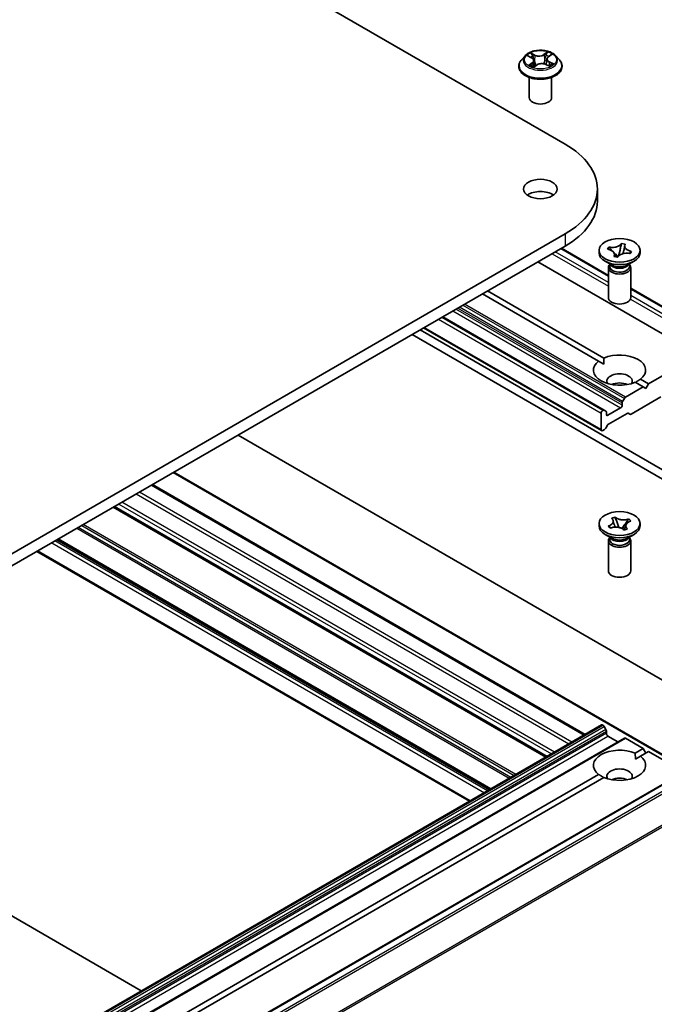
# Model space of a CAD drawing. Units: millimetres. Extents: x 7 to 8083, y 4 to 1409.
# Drawn here: x 177 to 188, y 51 to 68 of the extents above; entities that cross this region are included whole.
import ezdxf

# ---------------------------------------------------------------- set-up
doc = ezdxf.new("R2010")
doc.units = ezdxf.units.MM
doc.header["$LTSCALE"] = 0.5
doc.layers.add('Visible (ISO)', color=7, linetype='Continuous', lineweight=35)
doc.layers.add('Visible Narrow (ISO)', color=7, linetype='Continuous', lineweight=25)

msp = doc.modelspace()

# ---------------------------------------------------------------- linework, layer by layer
at = {"layer": 'Visible (ISO)'}
for p, q in [((152.11837, 85.73655), (186.58983, 65.83445)), ((185.91805, 67.31532), (185.85605, 67.24614)), ((185.96517, 67.31123), (186.02462, 67.28239)), ((186.06599, 67.23405), (186.07656, 67.1355)), ((186.28282, 67.26072), (186.27269, 67.16636)), ((186.3078, 67.29926), (186.354, 67.33335)), ((186.43075, 67.31532), (186.49276, 67.24614)), ((185.8119, 67.13574), (185.8119, 67.1399)), ((186.06365, 67.12663), (186.11222, 67.16)), ((186.26587, 67.16944), (186.3273, 67.14169)), ((186.5369, 67.13574), (186.5369, 67.1399)), ((185.9869, 66.61522), (185.9869, 66.95182)), ((186.3619, 66.61522), (186.3619, 66.95182)), ((187.12802, 65.08429), (187.12802, 64.88017)), ((186.58983, 64.33414), (168.02828, 53.61762)), ((168.02828, 53.41349), (186.58983, 64.13001)), ((187.29999, 64.07696), (187.32115, 64.11346)), ((187.32115, 64.11346), (187.32747, 64.11224)), ((187.32115, 64.11346), (187.3284, 64.10504)), ((187.52966, 64.16297), (187.53209, 64.17418)), ((187.52997, 64.17053), (187.53209, 64.17418)), ((187.53209, 64.17418), (187.59531, 64.16196)), ((187.59531, 64.16196), (187.5932, 64.15831)), ((186.52652, 64.09346), (187.31273, 63.63954)), ((187.15648, 64.01774), (187.15648, 64.05857)), ((187.30631, 64.07574), (187.29999, 64.07696)), ((187.40515, 63.95518), (187.40726, 63.95883)), ((187.46837, 63.94296), (187.40515, 63.95518)), ((187.41169, 64.00827), (187.46781, 63.94307)), ((187.47048, 63.94661), (187.46837, 63.94296)), ((187.48722, 63.96688), (187.50803, 64.06303)), ((187.67931, 64.00367), (187.67299, 64.00489)), ((187.70047, 64.04017), (187.67931, 64.00367)), ((187.69322, 64.03455), (187.70047, 64.04017)), ((187.69415, 64.04139), (187.70047, 64.04017)), ((187.84398, 64.01774), (187.84398, 64.05857)), ((188.82605, 62.3082), (186.13021, 63.86465)), ((187.36765, 63.81362), (187.25716, 63.87741)), ((187.33617, 63.83179), (187.33617, 63.7881)), ((187.34676, 63.8184), (187.33911, 63.8301)), ((187.63281, 63.81362), (187.7433, 63.87741)), ((187.65369, 63.8184), (187.66135, 63.8301)), ((187.66429, 63.83179), (187.66429, 63.7881)), ((187.31273, 63.76897), (187.31273, 63.26759)), ((187.68773, 63.76897), (187.68773, 63.26759)), ((187.14985, 62.20431), (185.20213, 63.32882)), ((185.29052, 63.37986), (187.23824, 62.25534)), ((187.68773, 63.42304), (188.96497, 62.68562)), ((187.24283, 61.38516), (184.53922, 62.94609)), ((184.02657, 62.65011), (188.64928, 59.98119)), ((188.78186, 60.05774), (184.15915, 62.72666)), ((187.19864, 61.04078), (184.21888, 62.76114)), ((188.82605, 62.3082), (187.98636, 61.82341)), ((187.14985, 62.20431), (187.23506, 62.15511)), ((187.89798, 61.77238), (187.76222, 61.85076)), ((187.85061, 61.90179), (187.98636, 61.82341)), ((187.98636, 61.82341), (187.94217, 61.74686)), ((187.89798, 61.77238), (187.5996, 61.60011)), ((187.94217, 61.74686), (187.89798, 61.77238)), ((187.54442, 61.50454), (187.54442, 61.46619)), ((187.55219, 61.53067), (187.58085, 61.58032)), ((188.19193, 61.60529), (187.69241, 61.31689)), ((187.19087, 61.33351), (187.19087, 61.05794)), ((187.22408, 61.3833), (187.21739, 61.37944)), ((187.24283, 61.38516), (187.27149, 61.36861)), ((187.27926, 61.3131), (187.27926, 61.35145)), ((187.51791, 61.42026), (187.30577, 61.29779)), ((187.62625, 61.32972), (187.31676, 61.15104)), ((187.67366, 61.31503), (187.645, 61.33158)), ((187.2506, 61.06181), (187.21739, 61.04263)), ((187.29801, 61.13124), (187.26935, 61.0816)), ((188.64928, 56.61314), (181.10975, 60.96609)), ((180.03356, 60.34475), (188.64928, 55.37046)), ((179.67117, 60.13552), (186.91687, 55.95221)), ((186.27391, 55.581), (179.02821, 59.76431)), ((187.36846, 59.57516), (187.42556, 59.59502)), ((187.3719, 59.57186), (187.36846, 59.57516)), ((187.42556, 59.59502), (187.429, 59.59173)), ((187.42556, 59.59502), (187.42951, 59.58422)), ((187.46469, 59.48789), (187.4896, 59.41968)), ((187.64779, 59.55296), (187.65433, 59.56226)), ((187.64862, 59.56028), (187.65433, 59.56226)), ((187.65433, 59.56226), (187.68874, 59.5293)), ((187.68874, 59.5293), (187.68303, 59.52731)), ((187.15648, 59.44536), (187.15648, 59.48619)), ((187.31172, 59.44308), (187.31743, 59.44507)), ((187.34612, 59.41011), (187.31172, 59.44308)), ((187.31172, 59.44308), (187.31827, 59.43834)), ((187.35183, 59.4121), (187.34612, 59.41011)), ((187.54129, 59.40171), (187.5894, 59.47004)), ((187.57489, 59.37735), (187.57145, 59.38065)), ((187.632, 59.39722), (187.57489, 59.37735)), ((187.62856, 59.40051), (187.632, 59.39722)), ((187.84398, 59.44536), (187.84398, 59.48619)), ((185.33257, 55.03752), (178.08687, 59.22083)), ((187.36765, 59.24124), (187.25716, 59.30503)), ((187.31273, 59.19659), (187.31273, 58.69521)), ((187.33617, 59.25941), (187.33617, 59.21572)), ((187.34676, 59.24602), (187.33911, 59.25772)), ((187.63281, 59.24124), (187.7433, 59.30503)), ((187.65369, 59.24602), (187.66135, 59.25772)), ((187.66429, 59.25941), (187.66429, 59.21572)), ((187.68773, 59.19659), (187.68773, 58.69521)), ((177.74001, 59.02057), (184.98571, 54.83726)), ((187.19864, 56.11489), (169.52097, 45.90869)), ((187.21739, 56.11304), (187.22408, 56.10917)), ((187.27149, 56.03974), (187.24283, 56.08938)), ((187.58085, 55.89422), (169.90318, 45.68801)), ((187.27926, 56.0136), (187.27926, 55.97525)), ((187.30577, 55.92932), (187.47371, 55.83237)), ((187.5996, 55.89236), (187.89798, 55.7201)), ((172.2444, 55.84767), (179.4901, 51.66437)), ((187.76222, 55.64172), (187.89798, 55.7201)), ((187.89798, 55.7201), (187.94217, 55.64355)), ((187.76539, 55.54149), (187.85061, 55.59069)), ((187.98636, 55.66907), (187.85061, 55.59069)), ((187.98636, 55.66907), (188.57642, 55.3284)), ((188.83382, 55.47701), (171.15615, 45.2708)), ((170.96843, 45.94582), (187.14985, 55.28817)), ((187.23824, 55.23713), (171.05682, 45.89479))]:
    msp.add_line(p, q, dxfattribs=at)
for centre, major_axis, start_param, end_param in [((186.1744, 66.61522), (-0.1875, 0), 0, 3.14159265), ((185.29052, 65.08429), (1.8375, 0), 5.49778714, 7.06858347), ((186.1744, 64.88017), (-0.28125, 0), 3.82126647, 5.60351149), ((185.29052, 64.88017), (1.8375, 0), 5.49778714, 6.28318531), ((187.50023, 64.01774), (-0.34375, 0), 0, 3.14159265), ((187.50023, 63.76897), (-0.1875, 0), 5.7778248, 9.93013847), ((187.50023, 63.7881), (-0.16406, 0), 0, 1.2478503), ((187.50023, 63.85189), (0.16406, 0), 3.50295978, 5.92181818), ((187.50023, 63.89017), (-0.1875, 0), 0.78539816, 2.35619449), ((187.50023, 63.7881), (0.16406, 0), 4.38944296, 6.28318531), ((187.50023, 63.26759), (-0.1875, 0), 0, 3.14159265), ((187.50023, 62.05305), (0.4375, 0), 5.64113471, 8.49603223), ((187.50023, 62.05305), (-0.4375, 0), 5.64113471, 8.49603223), ((187.50023, 61.86934), (0.2125, 0), 5.94396055, 9.76400272), ((187.50023, 61.71624), (-0.2125, 0), 4.04063807, 5.38413989), ((187.51791, 61.45088), (0.01875, 0.03248), 3.92699082, 5.49778714), ((187.57094, 61.51985), (0.01875, 0.03248), 1.57079633, 2.35619449), ((187.5996, 61.56949), (0.01875, 0.03248), 0.78539816, 1.57079633), ((187.21739, 61.34882), (0.01875, 0.03248), 0.78539816, 2.35619449), ((187.22408, 61.35269), (0.01875, 0.03248), 0, 0.78539816), ((187.25274, 61.33614), (0.01875, 0.03248), 5.49778714, 6.28318531), ((187.30577, 61.32841), (-0.01875, -0.03248), 5.49778714, 7.06858347), ((187.62625, 61.2991), (0.01875, 0.03248), 0, 0.78539816), ((187.69241, 61.34751), (-0.01875, -0.03248), 0, 0.78539816), ((187.31676, 61.12042), (-0.01875, -0.03248), 3.92699082, 4.71238898), ((187.21739, 61.07325), (-0.01875, -0.03248), 5.49778714, 7.06858347), ((187.2506, 61.09243), (-0.01875, -0.03248), 0.78539816, 1.57079633), ((187.50023, 59.44536), (-0.34375, 0), 0, 3.14159265), ((187.50023, 59.19659), (-0.1875, 0), 5.7778248, 9.93013847), ((187.50023, 59.21572), (-0.16406, 0), 0, 2.11306928), ((187.50023, 59.27951), (0.16406, 0), 3.50295978, 5.92181818), ((187.50023, 59.31779), (-0.1875, 0), 0.78539816, 2.35619449), ((187.50023, 59.21572), (0.16406, 0), 5.25466193, 6.28318531), ((187.50023, 58.69521), (-0.1875, 0), 0, 3.14159265), ((187.21739, 56.08242), (-0.01875, 0.03248), 5.49778714, 6.28318531), ((187.22408, 56.07855), (-0.01875, 0.03248), 4.71238898, 5.49778714), ((187.25274, 56.02891), (-0.01875, 0.03248), 3.92699082, 4.71238898), ((187.30577, 55.95994), (-0.01875, 0.03248), 0.78539816, 2.35619449), ((187.5996, 55.86175), (-0.01875, 0.03248), 5.49778714, 6.28318531), ((187.50023, 55.43943), (-0.4375, 0), 4.07033839, 6.9252359), ((187.50023, 55.43943), (0.4375, 0), 4.07033839, 6.9252359), ((187.50023, 55.25571), (0.2125, 0), 5.94396055, 9.76400272), ((187.50023, 55.10262), (-0.2125, 0), 4.04063807, 5.38413989)]:
    msp.add_ellipse(centre, major_axis=major_axis, ratio=0.57735027, start_param=start_param, end_param=end_param, dxfattribs=at)
for centre, major_axis in [((186.1744, 65.08429), (-0.28125, 0)), ((187.50023, 64.05857), (0.34375, 0)), ((187.50023, 59.48619), (0.34375, 0))]:
    msp.add_ellipse(centre, major_axis=major_axis, ratio=0.57735027, dxfattribs=at)
for points, knots in [([(186.43075, 67.31532), (186.41541, 67.33243), (186.39594, 67.34744), (186.34997, 67.37329), (186.3232, 67.38392), (186.26573, 67.39945), (186.23506, 67.40436), (186.17289, 67.40813), (186.14141, 67.40703), (186.08048, 67.39892), (186.05106, 67.39191), (185.99698, 67.3724), (185.97234, 67.35988), (185.93888, 67.33591), (185.92765, 67.32603), (185.91805, 67.31532)], [1.15891092, 1.15891092, 1.15891092, 1.15891092, 1.47992385, 1.47992385, 1.81435244, 1.81435244, 2.14742989, 2.14742989, 2.47874333, 2.47874333, 2.81047925, 2.81047925, 3.14445721, 3.14445721, 3.34537035, 3.34537035, 3.34537035, 3.34537035]), ([(185.85605, 67.24614), (185.85046, 67.23991), (185.84534, 67.23346), (185.83609, 67.22018), (185.83197, 67.21334), (185.82482, 67.19932), (185.82179, 67.19214), (185.81689, 67.17752), (185.81503, 67.17008), (185.81253, 67.15506), (185.8119, 67.14748), (185.8119, 67.1399)], [3.345370347, 3.345370347, 3.345370347, 3.345370347, 3.44088367, 3.44088367, 3.536396992, 3.536396992, 3.631910315, 3.631910315, 3.727423637, 3.727423637, 3.822936959, 3.822936959, 3.822936959, 3.822936959]), ([(186.06599, 67.23405), (186.06557, 67.23795), (186.0646, 67.24181), (186.06165, 67.24929), (186.05967, 67.25291), (186.0548, 67.25983), (186.05192, 67.26312), (186.04536, 67.26932), (186.04168, 67.27224), (186.03364, 67.27764), (186.02927, 67.28013), (186.02462, 67.28239)], [0.743247661, 0.743247661, 0.743247661, 0.743247661, 0.905266736, 0.905266736, 1.067285811, 1.067285811, 1.229304885, 1.229304885, 1.39132396, 1.39132396, 1.553343034, 1.553343034, 1.553343034, 1.553343034]), ([(186.3078, 67.29926), (186.30496, 67.29716), (186.30232, 67.29495), (186.29748, 67.29033), (186.29528, 67.28791), (186.29136, 67.28288), (186.28964, 67.28028), (186.28674, 67.27491), (186.28555, 67.27214), (186.28375, 67.2665), (186.28313, 67.26362), (186.28282, 67.26072)], [3.159045946, 3.159045946, 3.159045946, 3.159045946, 3.279443478, 3.279443478, 3.399841009, 3.399841009, 3.520238541, 3.520238541, 3.640636072, 3.640636072, 3.761033604, 3.761033604, 3.761033604, 3.761033604]), ([(186.5369, 67.1399), (186.5369, 67.14748), (186.53627, 67.15506), (186.53378, 67.17008), (186.53192, 67.17752), (186.52702, 67.19214), (186.52399, 67.19932), (186.51683, 67.21334), (186.51271, 67.22018), (186.50347, 67.23346), (186.49834, 67.23991), (186.49276, 67.24614)], [0.681344306, 0.681344306, 0.681344306, 0.681344306, 0.776857628, 0.776857628, 0.872370951, 0.872370951, 0.967884273, 0.967884273, 1.063397596, 1.063397596, 1.158910918, 1.158910918, 1.158910918, 1.158910918]), ([(185.8119, 67.13574), (185.8119, 67.11339), (185.81779, 67.09109), (185.84065, 67.04838), (185.85802, 67.02806), (185.90286, 66.99119), (185.9307, 66.9748), (185.99369, 66.94805), (186.02886, 66.93772), (186.1028, 66.92412), (186.14156, 66.92083), (186.21884, 66.92156), (186.25735, 66.92556), (186.33039, 66.94051), (186.3649, 66.95146), (186.42652, 66.97938), (186.45361, 66.99637), (186.49732, 67.03493), (186.51401, 67.0565), (186.53263, 67.09764), (186.5369, 67.11668), (186.5369, 67.13574)], [3.82293696, 3.82293696, 3.82293696, 3.82293696, 4.12264754, 4.12264754, 4.43505852, 4.43505852, 4.75955156, 4.75955156, 5.0852795, 5.0852795, 5.41002997, 5.41002997, 5.73438483, 5.73438483, 6.05921892, 6.05921892, 6.38501632, 6.38501632, 6.70893137, 6.70893137, 6.96452961, 6.96452961, 6.96452961, 6.96452961]), ([(186.01437, 67.15168), (186.01716, 67.14982), (186.02012, 67.14798), (186.02638, 67.14435), (186.02967, 67.14256), (186.03658, 67.13908), (186.04019, 67.13738), (186.04769, 67.1341), (186.05159, 67.13251), (186.0587, 67.12983), (186.06186, 67.1287), (186.06509, 67.12762)], [4.536278812, 4.536278812, 4.536278812, 4.536278812, 4.605967224, 4.605967224, 4.675655636, 4.675655636, 4.745344049, 4.745344049, 4.815032461, 4.815032461, 4.868376875, 4.868376875, 4.868376875, 4.868376875]), ([(186.26587, 67.16944), (186.25681, 67.17354), (186.24674, 67.17678), (186.22547, 67.18136), (186.21426, 67.18269), (186.19168, 67.18334), (186.18031, 67.18265), (186.1584, 67.17932), (186.14787, 67.17667), (186.12854, 67.1696), (186.11975, 67.16518), (186.11222, 67.16)], [1.58824962, 1.58824962, 1.58824962, 1.58824962, 1.89542757, 1.89542757, 2.20260552, 2.20260552, 2.50978346, 2.50978346, 2.81696141, 2.81696141, 3.12413936, 3.12413936, 3.12413936, 3.12413936]), ([(186.32194, 67.14412), (186.32307, 67.14474), (186.32419, 67.14537), (186.32846, 67.14784), (186.33147, 67.14971), (186.33714, 67.15348), (186.33979, 67.15538), (186.34472, 67.15917), (186.347, 67.16106), (186.35118, 67.1648), (186.35308, 67.16665), (186.3548, 67.16846)], [6.155153112, 6.155153112, 6.155153112, 6.155153112, 6.179451517, 6.179451517, 6.250078443, 6.250078443, 6.320705368, 6.320705368, 6.391332294, 6.391332294, 6.46195922, 6.46195922, 6.46195922, 6.46195922]), ([(187.52997, 64.17053), (187.52845, 64.1679), (187.52672, 64.16531), (187.52281, 64.16015), (187.52061, 64.15758), (187.51318, 64.14985), (187.5073, 64.14491), (187.49368, 64.13558), (187.48592, 64.13123), (187.46099, 64.11986), (187.44212, 64.11428), (187.40594, 64.10836), (187.38934, 64.10719), (187.35732, 64.10783), (187.34208, 64.10942), (187.32747, 64.11224)], [0, 0, 0, 0, 0.011518843, 0.011518843, 0.023425843, 0.023425843, 0.048274289, 0.048274289, 0.074160965, 0.074160965, 0.124538522, 0.124538522, 0.164429139, 0.164429139, 0.201411844, 0.201411844, 0.201411844, 0.201411844]), ([(187.37794, 64.04763), (187.37573, 64.05023), (187.37347, 64.05289), (187.36275, 64.06549), (187.35623, 64.07309), (187.3401, 64.09161), (187.33429, 64.09819), (187.3284, 64.10504)], [0.0191472889, 0.0191472889, 0.0191472889, 0.0191472889, 0.0273269539, 0.0273269539, 0.0565122322, 0.0565122322, 0.0830294492, 0.0830294492, 0.0830294492, 0.0830294492]), ([(187.52966, 64.16297), (187.52748, 64.15287), (187.52505, 64.14268), (187.51913, 64.11624), (187.51711, 64.10671), (187.51204, 64.08213), (187.51015, 64.07283), (187.50803, 64.06303)], [0, 0, 0, 0, 0.0248829696, 0.0248829696, 0.0482578342, 0.0482578342, 0.0665471234, 0.0665471234, 0.0665471234, 0.0665471234]), ([(187.55741, 64.00175), (187.55883, 64.00751), (187.56028, 64.01325), (187.56607, 64.03613), (187.57052, 64.05328), (187.57688, 64.08001), (187.57905, 64.08955), (187.58199, 64.1045), (187.583, 64.11024), (187.58397, 64.11711), (187.5842, 64.11896), (187.58464, 64.12299), (187.58479, 64.12498), (187.58491, 64.12752), (187.58492, 64.12835), (187.58492, 64.129)], [0.070252193, 0.070252193, 0.070252193, 0.070252193, 0.084626647, 0.084626647, 0.127657568, 0.127657568, 0.150703738, 0.150703738, 0.16493178, 0.16493178, 0.170686669, 0.170686669, 0.179012146, 0.179012146, 0.184847525, 0.184847525, 0.184847525, 0.184847525]), ([(187.69415, 64.04139), (187.68959, 64.04227), (187.68511, 64.04327), (187.67617, 64.04553), (187.67172, 64.0468), (187.65833, 64.05109), (187.64978, 64.05449), (187.63361, 64.06235), (187.62608, 64.06683), (187.60638, 64.08122), (187.59673, 64.09212), (187.58646, 64.11301), (187.58445, 64.12259), (187.58555, 64.14107), (187.5883, 64.14987), (187.5932, 64.15831)], [0, 0, 0, 0, 0.011518843, 0.011518843, 0.023425843, 0.023425843, 0.048274289, 0.048274289, 0.074160965, 0.074160965, 0.124538522, 0.124538522, 0.164429139, 0.164429139, 0.201411844, 0.201411844, 0.201411844, 0.201411844]), ([(187.30631, 64.07574), (187.32635, 64.07187), (187.34485, 64.06575), (187.37688, 64.04961), (187.39, 64.0397), (187.40837, 64.01794), (187.41373, 64.00636), (187.4166, 63.98244), (187.41392, 63.97031), (187.40726, 63.95883)], [0, 0, 0, 0, 0.050703161, 0.050703161, 0.102023156, 0.102023156, 0.151361268, 0.151361268, 0.201706055, 0.201706055, 0.201706055, 0.201706055]), ([(187.41553, 63.98814), (187.41553, 63.98593), (187.41568, 63.98494), (187.41606, 63.98272), (187.41619, 63.98204), (187.41854, 63.97711), (187.42049, 63.97362), (187.42676, 63.96403), (187.4309, 63.95815), (187.43582, 63.95092), (187.43647, 63.94996), (187.43712, 63.949)], [0, 0, 0, 0, 0.019990604, 0.019990604, 0.056424827, 0.056424827, 0.083880953, 0.083880953, 0.109784605, 0.109784605, 0.113683017, 0.113683017, 0.113683017, 0.113683017]), ([(187.47048, 63.94661), (187.47201, 63.94924), (187.47373, 63.95182), (187.47765, 63.95699), (187.47985, 63.95956), (187.48727, 63.96729), (187.49316, 63.97222), (187.50677, 63.98156), (187.51454, 63.98591), (187.53947, 63.99728), (187.55834, 64.00285), (187.59452, 64.00878), (187.61112, 64.00995), (187.64313, 64.00931), (187.65838, 64.00772), (187.67299, 64.00489)], [0, 0, 0, 0, 0.011518843, 0.011518843, 0.023425843, 0.023425843, 0.048274289, 0.048274289, 0.074160965, 0.074160965, 0.124538522, 0.124538522, 0.164429139, 0.164429139, 0.201411844, 0.201411844, 0.201411844, 0.201411844]), ([(187.69322, 64.03455), (187.68669, 64.02949), (187.68014, 64.02448), (187.66649, 64.01394), (187.66237, 64.01075), (187.65798, 64.00733)], [0, 0, 0, 0, 0.0248829696, 0.0248829696, 0.0385874678, 0.0385874678, 0.0385874678, 0.0385874678]), ([(187.3719, 59.57186), (187.37438, 59.56949), (187.37667, 59.56705), (187.38093, 59.56198), (187.38289, 59.55935), (187.38828, 59.55107), (187.39097, 59.54529), (187.39445, 59.53325), (187.39514, 59.52702), (187.39398, 59.50868), (187.38908, 59.49678), (187.37344, 59.47703), (187.36421, 59.46898), (187.34261, 59.45533), (187.33063, 59.44966), (187.31743, 59.44507)], [0, 0, 0, 0, 0.011518843, 0.011518843, 0.023425843, 0.023425843, 0.048274289, 0.048274289, 0.074160965, 0.074160965, 0.124538522, 0.124538522, 0.164429139, 0.164429139, 0.201411844, 0.201411844, 0.201411844, 0.201411844]), ([(187.39485, 59.52419), (187.39485, 59.52368), (187.39488, 59.52278), (187.39521, 59.52007), (187.39544, 59.51854), (187.39632, 59.51411), (187.39711, 59.51085), (187.39901, 59.50412), (187.40006, 59.50074), (187.40268, 59.49287), (187.40432, 59.48827), (187.40879, 59.4763), (187.41176, 59.46882), (187.41965, 59.44935), (187.42468, 59.43736), (187.42958, 59.42531)], [0, 0, 0, 0, 0.012125928, 0.012125928, 0.020941372, 0.020941372, 0.032212431, 0.032212431, 0.041655651, 0.041655651, 0.053627512, 0.053627512, 0.07285416, 0.07285416, 0.104069761, 0.104069761, 0.104069761, 0.104069761]), ([(187.64862, 59.56028), (187.64451, 59.55885), (187.64029, 59.55753), (187.63151, 59.55506), (187.62695, 59.55393), (187.61261, 59.55082), (187.60259, 59.54927), (187.58174, 59.54726), (187.57095, 59.54686), (187.53919, 59.54753), (187.51857, 59.55036), (187.48437, 59.55939), (187.47043, 59.56472), (187.44677, 59.57719), (187.43696, 59.58411), (187.429, 59.59173)], [0, 0, 0, 0, 0.011518843, 0.011518843, 0.023425843, 0.023425843, 0.048274289, 0.048274289, 0.074160965, 0.074160965, 0.124538522, 0.124538522, 0.164429139, 0.164429139, 0.201411844, 0.201411844, 0.201411844, 0.201411844]), ([(187.46469, 59.48789), (187.46079, 59.49858), (187.45714, 59.509), (187.44848, 59.53333), (187.44494, 59.54307), (187.436, 59.56693), (187.43272, 59.57543), (187.42951, 59.58422)], [0, 0, 0, 0, 0.0273269539, 0.0273269539, 0.0565122322, 0.0565122322, 0.0830294492, 0.0830294492, 0.0830294492, 0.0830294492]), ([(187.64779, 59.55296), (187.64189, 59.54458), (187.63579, 59.53621), (187.62022, 59.51433), (187.61468, 59.50641), (187.60048, 59.48592), (187.59512, 59.47817), (187.5894, 59.47004)], [0, 0, 0, 0, 0.0248829696, 0.0248829696, 0.0482578342, 0.0482578342, 0.0665471234, 0.0665471234, 0.0665471234, 0.0665471234]), ([(187.62856, 59.40051), (187.62608, 59.40289), (187.62379, 59.40532), (187.61952, 59.41039), (187.61756, 59.41302), (187.61218, 59.4213), (187.60949, 59.42709), (187.60601, 59.43913), (187.60531, 59.44536), (187.60648, 59.46369), (187.61137, 59.4756), (187.62702, 59.49534), (187.63625, 59.50339), (187.65785, 59.51705), (187.66983, 59.52272), (187.68303, 59.52731)], [0, 0, 0, 0, 0.011518843, 0.011518843, 0.023425843, 0.023425843, 0.048274289, 0.048274289, 0.074160965, 0.074160965, 0.124538522, 0.124538522, 0.164429139, 0.164429139, 0.201411844, 0.201411844, 0.201411844, 0.201411844]), ([(187.35367, 59.41273), (187.34738, 59.41729), (187.34207, 59.42114), (187.32869, 59.43081), (187.32359, 59.43448), (187.31827, 59.43834)], [0.0312117206, 0.0312117206, 0.0312117206, 0.0312117206, 0.0565122322, 0.0565122322, 0.0830294492, 0.0830294492, 0.0830294492, 0.0830294492]), ([(187.35183, 59.4121), (187.36993, 59.41839), (187.39001, 59.42256), (187.43206, 59.42616), (187.45362, 59.42551), (187.49424, 59.41947), (187.51297, 59.41432), (187.54637, 59.40007), (187.56063, 59.39102), (187.57145, 59.38065)], [0, 0, 0, 0, 0.050703161, 0.050703161, 0.102023156, 0.102023156, 0.151361268, 0.151361268, 0.201706055, 0.201706055, 0.201706055, 0.201706055]), ([(187.56788, 59.38392), (187.57089, 59.38866), (187.57401, 59.39335), (187.58342, 59.40733), (187.58981, 59.41663), (187.59749, 59.42894), (187.59978, 59.43293), (187.60295, 59.43907), (187.60388, 59.44129), (187.60511, 59.44464), (187.60532, 59.44561), (187.60556, 59.447), (187.6056, 59.44747), (187.6056, 59.44819)], [0.059377632, 0.059377632, 0.059377632, 0.059377632, 0.074358046, 0.074358046, 0.10479272, 0.10479272, 0.122049764, 0.122049764, 0.139259221, 0.139259221, 0.159238132, 0.159238132, 0.17642964, 0.17642964, 0.17642964, 0.17642964])]:
    msp.add_open_spline(points, degree=3, knots=knots, dxfattribs=at)
for points in [[(187.23506, 62.15511), (187.23506, 62.20248), (187.23824, 62.25534)], [(187.85061, 61.90179), (187.80641, 61.87261), (187.76539, 61.84892)], [(187.76222, 55.64172), (187.76539, 55.58886), (187.76539, 55.54149)], [(187.23506, 55.2353), (187.19404, 55.25899), (187.14985, 55.28817)]]:
    msp.add_open_spline(points, degree=2, dxfattribs=at)
at = {"layer": 'Visible Narrow (ISO)'}
for p, q in [((185.94728, 67.31806), (186.02189, 67.28187)), ((186.08551, 67.32717), (186.00876, 67.36184)), ((186.03342, 67.34147), (186.08167, 67.31968)), ((186.08167, 67.31968), (186.07608, 67.2308)), ((186.29574, 67.37914), (186.23305, 67.33606)), ((186.23782, 67.32909), (186.27723, 67.35617)), ((186.23782, 67.32909), (186.24477, 67.24097)), ((186.31151, 67.29933), (186.37156, 67.34365)), ((186.0373, 67.19669), (185.97725, 67.15237)), ((186.00445, 67.16195), (186.0422, 67.18981)), ((186.0422, 67.18981), (186.04669, 67.13456)), ((186.05306, 67.11688), (186.11576, 67.15995)), ((186.2633, 67.16885), (186.34005, 67.13418)), ((186.32291, 67.20674), (186.31888, 67.1455)), ((186.32291, 67.20674), (186.36982, 67.18398)), ((186.40153, 67.17795), (186.32692, 67.21415)), ((186.58983, 64.33414), (186.58983, 64.13001)), ((186.36886, 64.00243), (187.31273, 63.45749)), ((187.31273, 63.51873), (186.42189, 64.03305)), ((186.51554, 64.08712), (187.31273, 63.62686)), ((187.68773, 63.41035), (188.94622, 62.68377)), ((188.85257, 62.6297), (187.68773, 63.30222)), ((184.87724, 63.14125), (187.58085, 61.58032)), ((187.5996, 61.60011), (184.90376, 63.15656)), ((187.68309, 63.24366), (188.82605, 62.58377)), ((184.70716, 63.04305), (187.51791, 61.42026)), ((187.54442, 61.46619), (184.76019, 63.07367)), ((184.7934, 63.09284), (187.54442, 61.50454)), ((187.55219, 61.53067), (184.81992, 63.10815)), ((184.46851, 62.90527), (187.19087, 61.33351)), ((187.21739, 61.37944), (184.52154, 62.93589)), ((184.52824, 62.93975), (187.22408, 61.3833)), ((187.19087, 61.05794), (184.22986, 62.76748)), ((187.30577, 61.29779), (187.27926, 61.3131)), ((180.02257, 60.33841), (188.63829, 55.36412)), ((186.70259, 55.8285), (179.45689, 60.01181)), ((179.66018, 60.12918), (186.90588, 55.94587)), ((186.92356, 55.95608), (179.67786, 60.13939)), ((186.41091, 55.6601), (179.16521, 59.8434)), ((179.40386, 59.98119), (186.64956, 55.79788)), ((179.01722, 59.75797), (186.26292, 55.57466)), ((186.28489, 55.58734), (179.03919, 59.77065)), ((179.11217, 59.81279), (186.35787, 55.62948)), ((178.40734, 59.40585), (185.65304, 55.22254)), ((185.67956, 55.23785), (178.43386, 59.42116)), ((178.49118, 59.45426), (185.73688, 55.27095)), ((185.7634, 55.28626), (178.5177, 59.46957)), ((177.98964, 59.16469), (185.23534, 54.98139)), ((185.28838, 55.012), (178.04268, 59.19531)), ((178.07589, 59.21449), (185.32159, 55.03118)), ((185.34355, 55.04386), (178.09785, 59.22717)), ((184.99669, 54.8436), (177.75099, 59.02691)), ((169.53972, 45.90683), (187.21739, 56.11304)), ((187.22408, 56.10917), (169.54641, 45.90296)), ((169.56516, 45.88317), (187.24283, 56.08938)), ((187.27149, 56.03974), (169.59382, 45.83353)), ((169.60159, 45.80739), (187.27926, 56.0136)), ((187.27926, 55.97525), (169.60159, 45.76905)), ((169.6281, 45.72312), (187.30577, 55.92932)), ((169.92193, 45.68616), (187.5996, 55.89236)), ((171.1749, 45.26894), (188.85257, 55.47515)), ((188.94622, 55.42108), (171.26855, 45.21487)), ((171.28892, 45.1921), (188.96659, 55.3983)), ((189.17346, 54.99221), (171.49579, 44.786)), ((171.50194, 44.76285), (189.17961, 54.96906))]:
    msp.add_line(p, q, dxfattribs=at)
msp.add_ellipse((186.1744, 67.24801), major_axis=(0.26768, 0), ratio=0.57735027, dxfattribs=at)
for centre, major_axis, ratio, start_param, end_param in [((186.1744, 67.15102), (-0.35846, 0), 0.57735027, 5.8056187, 9.90234457), ((186.1744, 67.23872), (-0.28864, 0), 0.57735027, 5.8056187, 9.90234457), ((186.1744, 67.24801), (-0.25751, 0), 0.57735027, 5.41115648, 5.79252552), ((186.1744, 67.21966), (0.20152, 0), 0.57735027, 2.28034817, 2.50822014), ((186.02189, 67.27677), (0.00273, 0.00562), 0.52525027, 0, 0.74569028), ((185.9532, 67.23467), (0.10677, 0), 0.57735027, 5.61929429, 7.15518404), ((186.02958, 67.33909), (-0.00484, -0.00396), 0.13416272, 0.97485776, 2.37003993), ((185.9532, 67.23001), (0.113, 0), 0.57735027, 5.61929429, 6.34508866), ((186.04676, 67.30775), (-0.00595, -0.00191), 0.24658918, 3.93530558, 5.2907287), ((186.1513, 67.37106), (0.113, 0), 0.57735027, 4.04849797, 5.58438771), ((186.08551, 67.32206), (-0.00257, -0.0057), 0.50311382, 3.87319022, 5.35672008), ((186.1513, 67.37572), (-0.10677, 0), 0.57735027, 0.90690531, 2.44279506), ((186.23305, 67.33096), (0.00354, -0.00515), 0.62512304, 0.82544782, 2.30897768), ((186.24954, 67.23911), (-0.00609, 0.00141), 0.20239362, 4.30640548, 5.65745143), ((186.26858, 67.32112), (-0.00609, 0.00141), 0.20242939, 4.30202285, 5.65744597), ((186.1744, 67.21966), (0.20152, 0), 0.57735027, 0.80693332, 1.0693522), ((186.3956, 67.26135), (-0.10677, 0), 0.57735027, 5.61929429, 7.15518404), ((186.282, 67.35431), (-0.00536, 0.00321), 0.23035801, 0.63034426, 2.02552643), ((186.3956, 67.25669), (-0.113, 0), 0.57735027, 6.22128195, 7.15518404), ((186.1744, 67.24801), (-0.25751, 0), 0.57735027, 3.84036015, 4.2217292), ((186.31151, 67.29423), (-0.00371, 0.00503), 0.64307321, 5.42918703, 6.28318531), ((186.1744, 67.1399), (-0.3625, 0), 0.57735027, 0, 3.14159265), ((186.1744, 67.13574), (0.3625, 0), 0.57735027, 3.14159265, 6.28318531), ((186.1744, 67.24801), (0.25751, 0), 0.57735027, 3.84036015, 4.2217292), ((186.00935, 67.16018), (-0.00095, -0.00618), 0.82935391, 4.55162127, 5.94680344), ((186.02577, 67.14823), (-0.00538, -0.00318), 0.75914765, 5.27231749, 5.648828), ((186.0373, 67.19158), (0.00371, -0.00503), 0.64307321, 0.80406451, 2.28759438), ((186.07224, 67.22842), (-0.00595, -0.00191), 0.24655856, 3.9352974, 5.28634335), ((186.11576, 67.15485), (-0.00354, 0.00515), 0.62512304, 5.45057034, 6.28318531), ((186.1975, 67.1203), (0.10677, 0), 0.57735027, 0.90690531, 2.44279506), ((186.2633, 67.16375), (0.00257, 0.0057), 0.50311382, 0, 0.73159757), ((186.32692, 67.20905), (-0.00273, -0.00562), 0.52525027, 3.88728294, 5.3708128), ((186.1744, 67.24801), (0.25751, 0), 0.57735027, 5.41115648, 5.79252552), ((186.34621, 67.16756), (0.00527, -0.00336), 0.69802489, 0.33673869, 1.22244437), ((186.36581, 67.18168), (0.00144, -0.00608), 0.7251441, 0.3884216, 1.78360377)]:
    msp.add_ellipse(centre, major_axis=major_axis, ratio=ratio, start_param=start_param, end_param=end_param, dxfattribs=at)
for points, knots in [([(185.97725, 67.30536), (185.97654, 67.306), (185.9758, 67.30662), (185.97218, 67.30941), (185.96905, 67.31123), (185.9629, 67.31407), (185.9599, 67.31515), (185.95369, 67.31693), (185.95047, 67.3176), (185.94728, 67.31806)], [0.0034064392, 0.0034064392, 0.0034064392, 0.0034064392, 0.0059340385, 0.0059340385, 0.0154285, 0.0154285, 0.0237449879, 0.0237449879, 0.0323943032, 0.0323943032, 0.0323943032, 0.0323943032]), ([(185.94728, 67.31806), (185.95027, 67.31718), (185.95328, 67.31617), (185.95914, 67.31396), (185.96198, 67.31276), (185.96488, 67.31137), (185.96503, 67.3113), (185.96517, 67.31123)], [-0.0323943032, -0.0323943032, -0.0323943032, -0.0323943032, -0.0237449879, -0.0237449879, -0.0154285, -0.0154285, -0.0149917109, -0.0149917109, -0.0149917109, -0.0149917109]), ([(186.03342, 67.34147), (186.03117, 67.34334), (186.02896, 67.34526), (186.0233, 67.35017), (186.01993, 67.3531), (186.01395, 67.35798), (186.01134, 67.36), (186.00876, 67.36184)], [-0.0320559737, -0.0320559737, -0.0320559737, -0.0320559737, -0.0236501899, -0.0236501899, -0.0102009359, -0.0102009359, 0.0003383294, 0.0003383294, 0.0003383294, 0.0003383294]), ([(186.00876, 67.36184), (186.01052, 67.35976), (186.01231, 67.35736), (186.01652, 67.35136), (186.01896, 67.34763), (186.02344, 67.34127), (186.02528, 67.33875), (186.02731, 67.33633)], [-0.0003383294, -0.0003383294, -0.0003383294, -0.0003383294, 0.0102009359, 0.0102009359, 0.0236501899, 0.0236501899, 0.0320559737, 0.0320559737, 0.0320559737, 0.0320559737]), ([(186.02731, 67.33633), (186.03079, 67.33217), (186.03391, 67.32764), (186.03926, 67.31807), (186.04147, 67.31302), (186.04311, 67.30793)], [-0.0289828459, -0.0289828459, -0.0289828459, -0.0289828459, -0.0145850634, -0.0145850634, 0, 0, 0, 0]), ([(186.0506, 67.31013), (186.0488, 67.31574), (186.04639, 67.3213), (186.04058, 67.33187), (186.03719, 67.33687), (186.03342, 67.34147)], [0, 0, 0, 0, 0.0145850634, 0.0145850634, 0.0289828459, 0.0289828459, 0.0289828459, 0.0289828459]), ([(186.04311, 67.30793), (186.04736, 67.29471), (186.05161, 67.28149), (186.05837, 67.26046), (186.06088, 67.25265), (186.0634, 67.24484)], [-0.0687798542, -0.0687798542, -0.0687798542, -0.0687798542, -0.0343899271, -0.0343899271, -0.0140758295, -0.0140758295, -0.0140758295, -0.0140758295]), ([(186.07608, 67.2308), (186.07183, 67.24403), (186.06758, 67.25725), (186.05909, 67.28369), (186.05484, 67.29691), (186.0506, 67.31013)], [0, 0, 0, 0, 0.0343899271, 0.0343899271, 0.0687798542, 0.0687798542, 0.0687798542, 0.0687798542]), ([(186.24477, 67.24097), (186.24051, 67.22164), (186.23547, 67.20257), (186.22918, 67.18275), (186.22882, 67.18164), (186.22847, 67.18053)], [0, 0, 0, 0, 0.0491206273, 0.0491206273, 0.0520359709, 0.0520359709, 0.0520359709, 0.0520359709]), ([(186.23495, 67.17931), (186.23527, 67.18024), (186.23559, 67.18116), (186.24228, 67.20093), (186.24766, 67.22016), (186.2522, 67.23968)], [-0.0515373708, -0.0515373708, -0.0515373708, -0.0515373708, -0.0491206273, -0.0491206273, 0, 0, 0, 0]), ([(186.26382, 67.32299), (186.26064, 67.30932), (186.25747, 67.29565), (186.25112, 67.26831), (186.24794, 67.25464), (186.24477, 67.24097)], [0, 0, 0, 0, 0.0343899271, 0.0343899271, 0.0687798542, 0.0687798542, 0.0687798542, 0.0687798542]), ([(186.2522, 67.23968), (186.25538, 67.25335), (186.25856, 67.26702), (186.26492, 67.29435), (186.2681, 67.30802), (186.27127, 67.32169)], [-0.0687798542, -0.0687798542, -0.0687798542, -0.0687798542, -0.0343899271, -0.0343899271, 0, 0, 0, 0]), ([(186.27723, 67.35617), (186.27421, 67.35113), (186.27152, 67.34572), (186.26699, 67.33453), (186.26515, 67.32875), (186.26382, 67.32299)], [0, 0, 0, 0, 0.014491423, 0.014491423, 0.0289828459, 0.0289828459, 0.0289828459, 0.0289828459]), ([(186.27127, 67.32169), (186.2725, 67.32692), (186.27419, 67.33217), (186.27838, 67.34232), (186.28088, 67.34722), (186.28369, 67.35178)], [-0.0289828459, -0.0289828459, -0.0289828459, -0.0289828459, -0.014491423, -0.014491423, 0, 0, 0, 0]), ([(186.29574, 67.37914), (186.29421, 67.37741), (186.29266, 67.37556), (186.28958, 67.37174), (186.28805, 67.36978), (186.28471, 67.36547), (186.28288, 67.3631), (186.27975, 67.35918), (186.27851, 67.35766), (186.27723, 67.35617)], [-0.0323943032, -0.0323943032, -0.0323943032, -0.0323943032, -0.0237449879, -0.0237449879, -0.0154285, -0.0154285, -0.0059340385, -0.0059340385, 0, 0, 0, 0]), ([(186.28369, 67.35178), (186.28484, 67.35365), (186.28585, 67.35555), (186.28825, 67.36044), (186.28947, 67.36336), (186.29155, 67.36854), (186.29242, 67.37085), (186.29412, 67.37524), (186.29493, 67.3773), (186.29574, 67.37914)], [0, 0, 0, 0, 0.0059340385, 0.0059340385, 0.0154285, 0.0154285, 0.0237449879, 0.0237449879, 0.0323943032, 0.0323943032, 0.0323943032, 0.0323943032]), ([(186.37156, 67.34365), (186.36796, 67.34262), (186.36432, 67.3413), (186.3563, 67.33749), (186.35202, 67.33483), (186.34595, 67.32944), (186.34385, 67.32714), (186.34213, 67.32459)], [-0.0003383294, -0.0003383294, -0.0003383294, -0.0003383294, 0.0102009359, 0.0102009359, 0.0236501899, 0.0236501899, 0.031914192, 0.031914192, 0.031914192, 0.031914192]), ([(186.354, 67.33335), (186.35658, 67.33525), (186.35927, 67.33701), (186.36517, 67.34048), (186.36838, 67.34215), (186.37156, 67.34365)], [-0.0194550114, -0.0194550114, -0.0194550114, -0.0194550114, -0.0102009359, -0.0102009359, 0.0003383294, 0.0003383294, 0.0003383294, 0.0003383294]), ([(186.00445, 67.16195), (186.00258, 67.16144), (186.00047, 67.16087), (185.99466, 67.15916), (185.99079, 67.15791), (185.98364, 67.1552), (185.98043, 67.15386), (185.97725, 67.15237)], [-0.0320559737, -0.0320559737, -0.0320559737, -0.0320559737, -0.0236501899, -0.0236501899, -0.0102009359, -0.0102009359, 0.0003383294, 0.0003383294, 0.0003383294, 0.0003383294]), ([(185.97725, 67.15237), (185.98085, 67.15339), (185.98449, 67.15412), (185.9925, 67.15518), (185.99679, 67.15534), (186.0029, 67.15509), (186.00503, 67.15487), (186.00676, 67.15461)], [-0.0003383294, -0.0003383294, -0.0003383294, -0.0003383294, 0.0102009359, 0.0102009359, 0.0236501899, 0.0236501899, 0.0320559737, 0.0320559737, 0.0320559737, 0.0320559737]), ([(186.02086, 67.15), (186.01885, 67.15341), (186.0164, 67.15617), (186.01085, 67.16017), (186.00776, 67.16144), (186.00445, 67.16195)], [0, 0, 0, 0, 0.0145850634, 0.0145850634, 0.0289828459, 0.0289828459, 0.0289828459, 0.0289828459]), ([(186.06468, 67.12734), (186.06371, 67.12743), (186.06284, 67.12739), (186.06056, 67.12693), (186.05933, 67.12624), (186.05726, 67.12432), (186.05638, 67.12317), (186.05469, 67.12038), (186.05387, 67.11872), (186.05306, 67.11688)], [0.0007648552, 0.0007648552, 0.0007648552, 0.0007648552, 0.0059340385, 0.0059340385, 0.0154285, 0.0154285, 0.0237449879, 0.0237449879, 0.0323943032, 0.0323943032, 0.0323943032, 0.0323943032]), ([(186.05306, 67.11688), (186.0546, 67.1186), (186.05614, 67.12023), (186.05922, 67.12318), (186.06075, 67.1245), (186.06276, 67.126), (186.0632, 67.12632), (186.06365, 67.12663)], [-0.0323943032, -0.0323943032, -0.0323943032, -0.0323943032, -0.0237449879, -0.0237449879, -0.0154285, -0.0154285, -0.013069139, -0.013069139, -0.013069139, -0.013069139]), ([(186.06862, 67.22861), (186.07469, 67.20973), (186.08149, 67.19123), (186.09234, 67.16575), (186.09568, 67.15835), (186.09921, 67.15106)], [-0.0982412545, -0.0982412545, -0.0982412545, -0.0982412545, -0.0491206273, -0.0491206273, -0.0286693153, -0.0286693153, -0.0286693153, -0.0286693153]), ([(186.10439, 67.15462), (186.10125, 67.16158), (186.09826, 67.16864), (186.08821, 67.19369), (186.0818, 67.21207), (186.07608, 67.2308)], [0.029572362, 0.029572362, 0.029572362, 0.029572362, 0.0491206273, 0.0491206273, 0.0982412545, 0.0982412545, 0.0982412545, 0.0982412545]), ([(186.34005, 67.13418), (186.33828, 67.13626), (186.3365, 67.13806), (186.33229, 67.14132), (186.32985, 67.14253), (186.32616, 67.14311), (186.32519, 67.14316), (186.32418, 67.14311)], [-0.0003383294, -0.0003383294, -0.0003383294, -0.0003383294, 0.0102009359, 0.0102009359, 0.0236501899, 0.0236501899, 0.0282046588, 0.0282046588, 0.0282046588, 0.0282046588]), ([(186.32731, 67.14169), (186.32896, 67.14095), (186.33059, 67.14011), (186.33486, 67.13771), (186.33747, 67.13602), (186.34005, 67.13418)], [-0.0167497663, -0.0167497663, -0.0167497663, -0.0167497663, -0.0102009359, -0.0102009359, 0.0003383294, 0.0003383294, 0.0003383294, 0.0003383294]), ([(186.36982, 67.18398), (186.36577, 67.18302), (186.36203, 67.18133), (186.35541, 67.17657), (186.35254, 67.17351), (186.35021, 67.16986)], [0, 0, 0, 0, 0.014491423, 0.014491423, 0.0289828459, 0.0289828459, 0.0289828459, 0.0289828459]), ([(186.3548, 67.16846), (186.35604, 67.16976), (186.35738, 67.17093), (186.3618, 67.1741), (186.36518, 67.17561), (186.36882, 67.17644)], [-0.0214250348, -0.0214250348, -0.0214250348, -0.0214250348, -0.014491423, -0.014491423, 0, 0, 0, 0]), ([(186.36882, 67.17644), (186.37031, 67.17679), (186.37198, 67.17714), (186.37663, 67.17795), (186.37976, 67.17836), (186.38591, 67.1788), (186.38891, 67.17887), (186.39512, 67.17869), (186.39834, 67.17842), (186.40153, 67.17795)], [0, 0, 0, 0, 0.0059340385, 0.0059340385, 0.0154285, 0.0154285, 0.0237449879, 0.0237449879, 0.0323943032, 0.0323943032, 0.0323943032, 0.0323943032]), ([(186.40153, 67.17795), (186.39854, 67.17884), (186.39552, 67.17962), (186.38967, 67.18096), (186.38683, 67.18153), (186.38092, 67.18256), (186.37787, 67.183), (186.37317, 67.1836), (186.37144, 67.1838), (186.36982, 67.18398)], [-0.0323943032, -0.0323943032, -0.0323943032, -0.0323943032, -0.0237449879, -0.0237449879, -0.0154285, -0.0154285, -0.0059340385, -0.0059340385, 0, 0, 0, 0]), ([(187.4071, 64.01773), (187.41671, 64.0094), (187.42624, 64.00108), (187.44506, 63.98363), (187.45416, 63.97454), (187.46593, 63.96042), (187.46973, 63.95518), (187.47265, 63.95011)], [0.0211368168, 0.0211368168, 0.0211368168, 0.0211368168, 0.0401720014, 0.0401720014, 0.0617345014, 0.0617345014, 0.0749839406, 0.0749839406, 0.0749839406, 0.0749839406]), ([(187.48321, 63.96304), (187.4838, 63.96614), (187.48444, 63.96933), (187.48758, 63.98416), (187.49062, 63.99675), (187.49731, 64.02296), (187.50096, 64.03659), (187.50575, 64.05449), (187.5069, 64.05877), (187.50803, 64.06303)], [-0.0678549764, -0.0678549764, -0.0678549764, -0.0678549764, -0.0617345014, -0.0617345014, -0.0401720014, -0.0401720014, -0.0186095014, -0.0186095014, -0.0118417874, -0.0118417874, -0.0118417874, -0.0118417874]), ([(187.46469, 59.48789), (187.46654, 59.48382), (187.4684, 59.47974), (187.47619, 59.46263), (187.48212, 59.44961), (187.49032, 59.43069), (187.49296, 59.42444), (187.4954, 59.41837)], [0.0118417874, 0.0118417874, 0.0118417874, 0.0118417874, 0.0186095014, 0.0186095014, 0.0401720014, 0.0401720014, 0.0511206861, 0.0511206861, 0.0511206861, 0.0511206861]), ([(187.53332, 59.40558), (187.53872, 59.41281), (187.54486, 59.42029), (187.56047, 59.43839), (187.57031, 59.44915), (187.58324, 59.46329), (187.58633, 59.46667), (187.5894, 59.47004)], [-0.0558778465, -0.0558778465, -0.0558778465, -0.0558778465, -0.0401720014, -0.0401720014, -0.0186095014, -0.0186095014, -0.0118417874, -0.0118417874, -0.0118417874, -0.0118417874])]:
    msp.add_open_spline(points, degree=3, knots=knots, dxfattribs=at)
for points in [[(186.06476, 67.24061), (186.06604, 67.23661), (186.06733, 67.23261), (186.06862, 67.22861)], [(186.00676, 67.15461), (186.00949, 67.15421), (186.01205, 67.15323), (186.01437, 67.15168)], [(186.02308, 67.14626), (186.02234, 67.14751), (186.0216, 67.14876), (186.02086, 67.15)], [(186.35021, 67.16986), (186.34751, 67.16563), (186.3448, 67.16139), (186.34209, 67.15715)], [(187.32747, 64.11224), (187.32747, 64.1099), (187.32779, 64.1075), (187.3284, 64.10504)], [(187.52966, 64.16297), (187.52987, 64.16566), (187.52997, 64.16819), (187.52997, 64.17053)], [(187.40726, 63.95883), (187.40726, 63.9574), (187.4073, 63.95604), (187.40738, 63.95474)], [(187.69322, 64.03455), (187.69383, 64.03677), (187.69415, 64.03905), (187.69415, 64.04139)], [(187.429, 59.59173), (187.429, 59.58939), (187.42918, 59.58688), (187.42951, 59.58422)], [(187.64779, 59.55296), (187.64833, 59.5555), (187.64862, 59.55794), (187.64862, 59.56028)], [(187.31743, 59.44507), (187.31743, 59.44273), (187.31772, 59.44048), (187.31827, 59.43834)], [(187.62832, 59.39594), (187.62847, 59.39739), (187.62856, 59.39891), (187.62856, 59.40051)]]:
    msp.add_open_spline(points, degree=3, dxfattribs=at)

doc.saveas('drawing.dxf')
